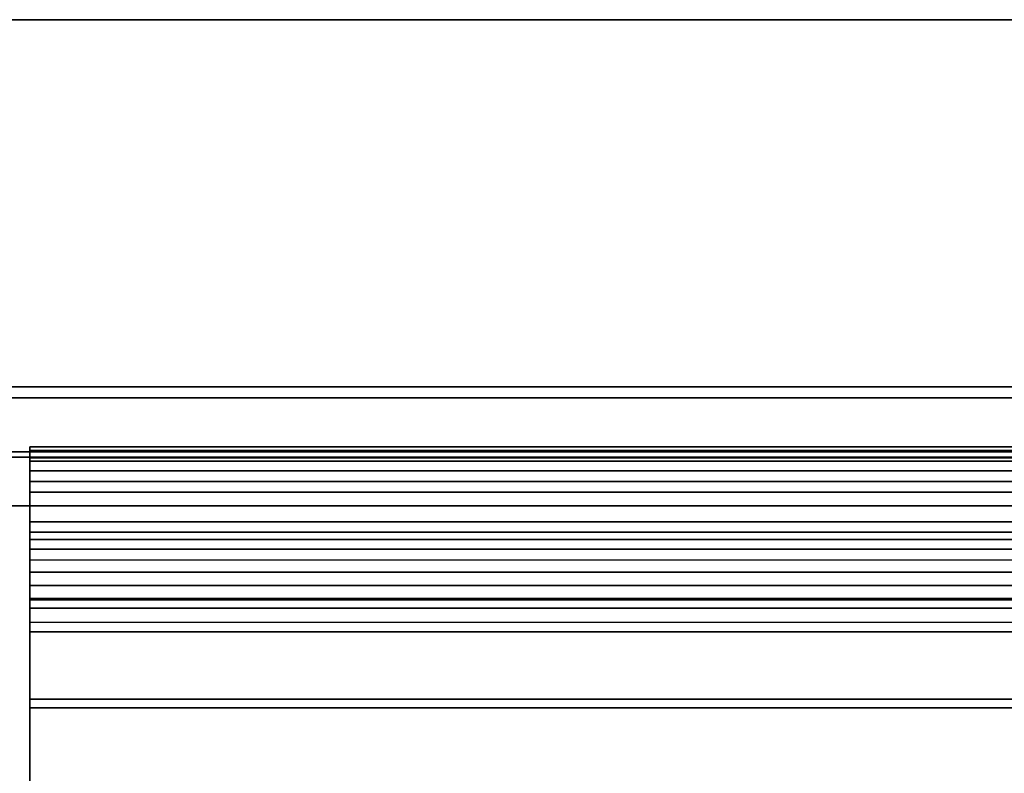
# Model space of a CAD drawing. Extents: x -163 to 163, y -14 to 21.
# Drawn here: x 15 to 33, y 7 to 21 of the extents above; entities that cross this region are included whole.
import ezdxf

# ---------------------------------------------------------------- set-up
doc = ezdxf.new("R2010")
doc.units = 0
for name, color, linetype in [('3D', 254, 'CONTINUOUS'), ('3D-BLACK', 250, 'CONTINUOUS'), ('3D-CART-BODY', 42, 'CONTINUOUS'), ('3D-CART-TRIM', 5, 'CONTINUOUS'), ('3D-FLAT', 7, 'CONTINUOUS'), ('3D-GLASS-EDGE', 251, 'CONTINUOUS'), ('3D-GLASS-FACE', 9, 'CONTINUOUS'), ('3D-NON', 7, 'CONTINUOUS')]:
    doc.layers.add(name, color=color, linetype=linetype)

msp = doc.modelspace()

# ---------------------------------------------------------------- linework, layer by layer
at = {"layer": '3D', "extrusion": (1, 0, 0)}
msp.add_arc((-9.262, 27.5, 15), 21.506, 27.1841, 91.3322, dxfattribs=at)
msp.add_arc((-9.262, 27.5, 15), 21.506, 27.1841, 91.3322, dxfattribs=at)
at = {"layer": '3D'}
for points in [[(49, 11.011, 34.675), (15, 11.011, 34.675), (15, 11.238, 34), (49, 11.238, 34)], [(49, 11.011, 34.675), (15, 11.011, 34.675), (15, 11.238, 34), (49, 11.238, 34)], [(49, 10.762, 35.343), (15, 10.762, 35.343), (15, 11.011, 34.675), (49, 11.011, 34.675)], [(49, 10.762, 35.343), (15, 10.762, 35.343), (15, 11.011, 34.675), (49, 11.011, 34.675)], [(49, 10.492, 36.002), (15, 10.492, 36.002), (15, 10.762, 35.343), (49, 10.762, 35.343)], [(49, 10.492, 36.002), (15, 10.492, 36.002), (15, 10.762, 35.343), (49, 10.762, 35.343)]]:
    msp.add_3dface(points, dxfattribs=at)
at = {"layer": '3D-BLACK', "invisible_edges": 15}
for points in [[(15, 14.257, 48.933), (15, 14.172, 50.45), (15, 11.869, 52.425), (15, 12.076, 51.193)], [(15, 14.239, 47.414), (15, 14.257, 48.933), (15, 12.076, 51.193), (15, 12.207, 49.95)], [(15, 14.257, 48.933), (15, 14.172, 50.45), (15, 11.869, 52.425), (15, 12.076, 51.193)], [(15, 14.239, 47.414), (15, 14.257, 48.933), (15, 12.076, 51.193), (15, 12.207, 49.95)], [(15, 14.118, 45.899), (15, 14.239, 47.414), (15, 12.207, 49.95), (15, 12.261, 48.701)], [(15, 14.118, 45.899), (15, 14.239, 47.414), (15, 12.207, 49.95), (15, 12.261, 48.701)], [(15, 14.172, 50.45), (15, 13.984, 51.958), (15, 11.586, 53.643), (15, 11.869, 52.425)], [(15, 14.172, 50.45), (15, 13.984, 51.958), (15, 11.586, 53.643), (15, 11.869, 52.425)], [(15, 13.895, 44.396), (15, 14.118, 45.899), (15, 12.261, 48.701), (15, 12.239, 47.452)], [(15, 13.895, 44.396), (15, 14.118, 45.899), (15, 12.261, 48.701), (15, 12.239, 47.452)], [(15, 13.984, 51.958), (15, 13.694, 53.45), (15, 11.23, 54.841), (15, 11.586, 53.643)], [(15, 13.984, 51.958), (15, 13.694, 53.45), (15, 11.23, 54.841), (15, 11.586, 53.643)], [(15, 13.57, 42.912), (15, 13.895, 44.396), (15, 12.239, 47.452), (15, 12.14, 46.206)], [(15, 13.57, 42.912), (15, 13.895, 44.396), (15, 12.239, 47.452), (15, 12.14, 46.206)], [(15, 13.694, 53.45), (15, 13.304, 54.918), (15, 10.801, 56.015), (15, 11.23, 54.841)], [(15, 13.694, 53.45), (15, 13.304, 54.918), (15, 10.801, 56.015), (15, 11.23, 54.841)], [(15, 13.145, 41.453), (15, 13.57, 42.912), (15, 12.14, 46.206), (15, 11.965, 44.968)], [(15, 13.145, 41.453), (15, 13.57, 42.912), (15, 12.14, 46.206), (15, 11.965, 44.968)], [(15, 13.304, 54.918), (15, 12.814, 56.357), (15, 10.301, 57.16), (15, 10.801, 56.015)], [(15, 13.304, 54.918), (15, 12.814, 56.357), (15, 10.301, 57.16), (15, 10.801, 56.015)], [(15, 12.622, 40.026), (15, 13.145, 41.453), (15, 11.965, 44.968), (15, 11.715, 43.744)], [(15, 12.622, 40.026), (15, 13.145, 41.453), (15, 11.965, 44.968), (15, 11.715, 43.744)], [(15, 12.814, 56.357), (15, 12.228, 57.759), (15, 9.731, 58.273), (15, 10.301, 57.16)], [(15, 12.814, 56.357), (15, 12.228, 57.759), (15, 9.731, 58.273), (15, 10.301, 57.16)], [(15, 12.003, 38.638), (15, 12.622, 40.026), (15, 11.715, 43.744), (15, 11.39, 42.537)], [(15, 12.003, 38.638), (15, 12.622, 40.026), (15, 11.715, 43.744), (15, 11.39, 42.537)], [(15, 12.228, 57.759), (15, 11.549, 59.118), (15, 9.095, 59.348), (15, 9.731, 58.273)], [(15, 12.228, 57.759), (15, 11.549, 59.118), (15, 9.095, 59.348), (15, 9.731, 58.273)], [(15, 11.291, 37.296), (15, 12.003, 38.638), (15, 11.39, 42.537), (15, 10.991, 41.352)], [(15, 11.291, 37.296), (15, 12.003, 38.638), (15, 11.39, 42.537), (15, 10.991, 41.352)], [(15, 11.549, 59.118), (15, 10.779, 60.428), (15, 8.393, 60.383), (15, 9.095, 59.348)], [(15, 11.549, 59.118), (15, 10.779, 60.428), (15, 8.393, 60.383), (15, 9.095, 59.348)], [(15, 10.49, 36.004), (15, 11.291, 37.296), (15, 10.991, 41.352), (15, 10.521, 40.194)], [(15, 10.49, 36.004), (15, 11.291, 37.296), (15, 10.991, 41.352), (15, 10.521, 40.194)], [(15, 10.779, 60.428), (15, 9.921, 61.682), (15, 7.63, 61.372), (15, 8.393, 60.383)], [(15, 10.779, 60.428), (15, 9.921, 61.682), (15, 7.63, 61.372), (15, 8.393, 60.383)], [(15, 9.841, 37.378), (15, 10.49, 36.004), (15, 10.521, 40.194), (15, 9.818, 41.228)], [(15, 9.841, 37.378), (15, 10.49, 36.004), (15, 10.521, 40.194), (15, 9.818, 41.228)], [(15, 9.921, 61.682), (15, 8.98, 62.876), (15, 6.807, 62.313), (15, 7.63, 61.372)], [(15, 9.921, 61.682), (15, 8.98, 62.876), (15, 6.807, 62.313), (15, 7.63, 61.372)], [(15, 9.095, 38.702), (15, 9.841, 37.378), (15, 9.818, 41.228), (15, 9.061, 42.223)], [(15, 9.095, 38.702), (15, 9.841, 37.378), (15, 9.818, 41.228), (15, 9.061, 42.223)], [(15, 8.259, 39.97), (15, 9.095, 38.702), (15, 9.061, 42.223), (15, 8.253, 43.176)], [(15, 8.259, 39.97), (15, 9.095, 38.702), (15, 9.061, 42.223), (15, 8.253, 43.176)], [(15, 8.98, 62.876), (15, 7.961, 64.002), (15, 5.928, 63.202), (15, 6.807, 62.313)], [(15, 8.98, 62.876), (15, 7.961, 64.002), (15, 5.928, 63.202), (15, 6.807, 62.313)], [(15, 7.334, 41.176), (15, 8.259, 39.97), (15, 8.253, 43.176), (15, 7.395, 44.085)], [(15, 7.334, 41.176), (15, 8.259, 39.97), (15, 8.253, 43.176), (15, 7.395, 44.085)], [(15, 7.961, 64.002), (15, 6.867, 65.057), (15, 4.996, 64.035), (15, 5.928, 63.202)], [(15, 7.961, 64.002), (15, 6.867, 65.057), (15, 4.996, 64.035), (15, 5.928, 63.202)], [(15, 6.327, 42.314), (15, 7.334, 41.176), (15, 7.395, 44.085), (15, 6.49, 44.947)], [(15, 6.327, 42.314), (15, 7.334, 41.176), (15, 7.395, 44.085), (15, 6.49, 44.947)]]:
    msp.add_3dface(points, dxfattribs=at)
at = {"layer": '3D-BLACK'}
for points in [[(2.1, 13.137, 5), (2.1, 13.137, 33), (59.9, 13.137, 33), (59.9, 13.137, 5)], [(2.1, -12.662, 5), (2.1, 13.137, 5), (59.9, 13.137, 5), (59.9, -12.662, 5)], [(2.1, 13.137, 5), (2.1, 13.137, 33), (59.9, 13.137, 33), (59.9, 13.137, 5)], [(2.1, -12.662, 5), (2.1, 13.137, 5), (59.9, 13.137, 5), (59.9, -12.662, 5)]]:
    msp.add_3dface(points, dxfattribs=at)
at = {"layer": '3D-CART-BODY'}
msp.add_3dface([(58.5, 13.238, 5.25), (58.5, 13.238, 33), (3.5, 13.238, 33), (3.5, 13.238, 5.25)], dxfattribs=at)
msp.add_3dface([(58.5, 13.238, 5.25), (58.5, 13.238, 33), (3.5, 13.238, 33), (3.5, 13.238, 5.25)], dxfattribs=at)
at = {"layer": '3D-CART-TRIM'}
msp.add_3dface([(58.5, 13.238, 5), (58.5, 13.238, 5.25), (3.5, 13.238, 5.25), (3.5, 13.238, 5)], dxfattribs=at)
msp.add_3dface([(58.5, 13.238, 5), (58.5, 13.238, 5.25), (3.5, 13.238, 5.25), (3.5, 13.238, 5)], dxfattribs=at)
at = {"layer": '3D-FLAT'}
for points in [[(1.1, 14.438, 34), (60.9, 14.438, 34), (60.9, 21.238, 34), (1.1, 21.238, 34)], [(1.1, 14.438, 33), (60.9, 14.438, 33), (60.9, 21.238, 33), (1.1, 21.238, 33)], [(1.1, 14.438, 34), (60.9, 14.438, 34), (60.9, 21.238, 34), (1.1, 21.238, 34)], [(1.1, 14.438, 33), (60.9, 14.438, 33), (60.9, 21.238, 33), (1.1, 21.238, 33)], [(57, -11.762, 6), (5, -11.762, 6), (5, 12.238, 6), (57, 12.238, 6)], [(57, -11.762, 6), (5, -11.762, 6), (5, 12.238, 6), (57, 12.238, 6)]]:
    msp.add_3dface(points, dxfattribs=at)
at = {"layer": '3D-FLAT', "invisible_edges": 15}
msp.add_3dface([(1.1, -13.762, 34), (60.9, -13.762, 34), (60.9, 14.238, 34), (1.1, 14.238, 34)], dxfattribs=at)
msp.add_3dface([(1.1, -13.762, 34), (60.9, -13.762, 34), (60.9, 14.238, 34), (1.1, 14.238, 34)], dxfattribs=at)
at = {"layer": '3D-GLASS-EDGE'}
for points in [[(15, 13.128, 49.654), (15, 13.328, 49.665), (47, 13.328, 49.665), (47, 13.128, 49.654)], [(15, 13.128, 49.654), (15, 13.328, 49.665), (15, 12.884, 52.948), (15, 12.688, 52.906)], [(15, 13.062, 46.373), (15, 13.262, 46.353), (15, 13.328, 49.665), (15, 13.128, 49.654)], [(15, 13.128, 49.654), (15, 13.328, 49.665), (47, 13.328, 49.665), (47, 13.128, 49.654)], [(15, 13.128, 49.654), (15, 13.328, 49.665), (15, 12.884, 52.948), (15, 12.688, 52.906)], [(15, 13.062, 46.373), (15, 13.262, 46.353), (15, 13.328, 49.665), (15, 13.128, 49.654)], [(15, 13.062, 46.373), (15, 13.262, 46.353), (47, 13.262, 46.353), (47, 13.062, 46.373)], [(15, 12.493, 43.141), (15, 12.687, 43.091), (15, 13.262, 46.353), (15, 13.062, 46.373)], [(15, 13.062, 46.373), (15, 13.262, 46.353), (47, 13.262, 46.353), (47, 13.062, 46.373)], [(15, 12.493, 43.141), (15, 12.687, 43.091), (15, 13.262, 46.353), (15, 13.062, 46.373)], [(15, 12.688, 52.906), (15, 12.884, 52.948), (47, 12.884, 52.948), (47, 12.688, 52.906)], [(15, 12.688, 52.906), (15, 12.884, 52.948), (15, 11.94, 56.123), (15, 11.753, 56.051)], [(15, 12.688, 52.906), (15, 12.884, 52.948), (47, 12.884, 52.948), (47, 12.688, 52.906)], [(15, 12.688, 52.906), (15, 12.884, 52.948), (15, 11.94, 56.123), (15, 11.753, 56.051)], [(15, 12.493, 43.141), (15, 12.687, 43.091), (47, 12.687, 43.091), (47, 12.493, 43.141)], [(15, 11.433, 40.036), (15, 11.617, 39.956), (15, 12.687, 43.091), (15, 12.493, 43.141)], [(15, 12.493, 43.141), (15, 12.687, 43.091), (47, 12.687, 43.091), (47, 12.493, 43.141)], [(15, 11.433, 40.036), (15, 11.617, 39.956), (15, 12.687, 43.091), (15, 12.493, 43.141)], [(15, 11.753, 56.051), (15, 11.94, 56.123), (47, 11.94, 56.123), (47, 11.753, 56.051)], [(15, 11.753, 56.051), (15, 11.94, 56.123), (15, 10.52, 59.115), (15, 10.346, 59.016)], [(15, 11.753, 56.051), (15, 11.94, 56.123), (47, 11.94, 56.123), (47, 11.753, 56.051)], [(15, 11.753, 56.051), (15, 11.94, 56.123), (15, 10.52, 59.115), (15, 10.346, 59.016)], [(15, 11.433, 40.036), (15, 11.617, 39.956), (47, 11.617, 39.956), (47, 11.433, 40.036)], [(15, 9.905, 37.123), (15, 10.082, 37.03), (15, 11.617, 39.956), (15, 11.433, 40.036)], [(15, 11.433, 40.036), (15, 11.617, 39.956), (47, 11.617, 39.956), (47, 11.433, 40.036)], [(15, 9.905, 37.123), (15, 10.082, 37.03), (15, 11.617, 39.956), (15, 11.433, 40.036)], [(15, 10.346, 59.016), (15, 10.52, 59.115), (47, 10.52, 59.115), (47, 10.346, 59.016)], [(15, 10.346, 59.016), (15, 10.52, 59.115), (15, 8.656, 61.854), (15, 8.499, 61.728)], [(15, 10.346, 59.016), (15, 10.52, 59.115), (47, 10.52, 59.115), (47, 10.346, 59.016)], [(15, 10.346, 59.016), (15, 10.52, 59.115), (15, 8.656, 61.854), (15, 8.499, 61.728)], [(15, 9.905, 37.123), (15, 10.082, 37.03), (47, 10.082, 37.03), (47, 9.905, 37.123)], [(15, 9.905, 37.123), (15, 10.082, 37.03), (47, 10.082, 37.03), (47, 9.905, 37.123)], [(15, 8.499, 61.728), (15, 8.656, 61.854), (47, 8.656, 61.854), (47, 8.499, 61.728)], [(15, 8.499, 61.728), (15, 8.656, 61.854), (15, 6.393, 64.273), (15, 6.258, 64.125)], [(15, 8.499, 61.728), (15, 8.656, 61.854), (47, 8.656, 61.854), (47, 8.499, 61.728)], [(15, 8.499, 61.728), (15, 8.656, 61.854), (15, 6.393, 64.273), (15, 6.258, 64.125)]]:
    msp.add_3dface(points, dxfattribs=at)
at = {"layer": '3D-GLASS-FACE'}
for points in [[(15, 13.328, 49.665), (47, 13.328, 49.665), (47, 12.884, 52.948), (15, 12.884, 52.948)], [(15, 13.262, 46.353), (47, 13.262, 46.353), (47, 13.328, 49.665), (15, 13.328, 49.665)], [(15, 13.328, 49.665), (47, 13.328, 49.665), (47, 12.884, 52.948), (15, 12.884, 52.948)], [(15, 13.262, 46.353), (47, 13.262, 46.353), (47, 13.328, 49.665), (15, 13.328, 49.665)], [(15, 12.687, 43.091), (47, 12.687, 43.091), (47, 13.262, 46.353), (15, 13.262, 46.353)], [(15, 12.687, 43.091), (47, 12.687, 43.091), (47, 13.262, 46.353), (15, 13.262, 46.353)], [(15, 13.128, 49.654), (47, 13.128, 49.654), (47, 12.688, 52.906), (15, 12.688, 52.906)], [(15, 13.062, 46.373), (47, 13.062, 46.373), (47, 13.128, 49.654), (15, 13.128, 49.654)], [(15, 13.128, 49.654), (47, 13.128, 49.654), (47, 12.688, 52.906), (15, 12.688, 52.906)], [(15, 13.062, 46.373), (47, 13.062, 46.373), (47, 13.128, 49.654), (15, 13.128, 49.654)], [(15, 12.493, 43.141), (47, 12.493, 43.141), (47, 13.062, 46.373), (15, 13.062, 46.373)], [(15, 12.493, 43.141), (47, 12.493, 43.141), (47, 13.062, 46.373), (15, 13.062, 46.373)], [(15, 12.884, 52.948), (47, 12.884, 52.948), (47, 11.94, 56.123), (15, 11.94, 56.123)], [(15, 12.884, 52.948), (47, 12.884, 52.948), (47, 11.94, 56.123), (15, 11.94, 56.123)], [(15, 12.688, 52.906), (47, 12.688, 52.906), (47, 11.753, 56.051), (15, 11.753, 56.051)], [(15, 12.688, 52.906), (47, 12.688, 52.906), (47, 11.753, 56.051), (15, 11.753, 56.051)], [(15, 11.617, 39.956), (47, 11.617, 39.956), (47, 12.687, 43.091), (15, 12.687, 43.091)], [(15, 11.617, 39.956), (47, 11.617, 39.956), (47, 12.687, 43.091), (15, 12.687, 43.091)], [(15, 11.433, 40.036), (47, 11.433, 40.036), (47, 12.493, 43.141), (15, 12.493, 43.141)], [(15, 11.433, 40.036), (47, 11.433, 40.036), (47, 12.493, 43.141), (15, 12.493, 43.141)], [(15, 11.94, 56.123), (47, 11.94, 56.123), (47, 10.52, 59.115), (15, 10.52, 59.115)], [(15, 11.94, 56.123), (47, 11.94, 56.123), (47, 10.52, 59.115), (15, 10.52, 59.115)], [(15, 11.753, 56.051), (47, 11.753, 56.051), (47, 10.346, 59.016), (15, 10.346, 59.016)], [(15, 11.753, 56.051), (47, 11.753, 56.051), (47, 10.346, 59.016), (15, 10.346, 59.016)], [(15, 10.082, 37.03), (47, 10.082, 37.03), (47, 11.617, 39.956), (15, 11.617, 39.956)], [(15, 10.082, 37.03), (47, 10.082, 37.03), (47, 11.617, 39.956), (15, 11.617, 39.956)], [(15, 9.905, 37.123), (47, 9.905, 37.123), (47, 11.433, 40.036), (15, 11.433, 40.036)], [(15, 9.905, 37.123), (47, 9.905, 37.123), (47, 11.433, 40.036), (15, 11.433, 40.036)], [(15, 10.52, 59.115), (47, 10.52, 59.115), (47, 8.656, 61.854), (15, 8.656, 61.854)], [(15, 10.52, 59.115), (47, 10.52, 59.115), (47, 8.656, 61.854), (15, 8.656, 61.854)], [(15, 10.346, 59.016), (47, 10.346, 59.016), (47, 8.499, 61.728), (15, 8.499, 61.728)], [(15, 10.346, 59.016), (47, 10.346, 59.016), (47, 8.499, 61.728), (15, 8.499, 61.728)], [(15, 8.656, 61.854), (47, 8.656, 61.854), (47, 6.393, 64.273), (15, 6.393, 64.273)], [(15, 8.656, 61.854), (47, 8.656, 61.854), (47, 6.393, 64.273), (15, 6.393, 64.273)], [(15, 8.499, 61.728), (47, 8.499, 61.728), (47, 6.258, 64.125), (15, 6.258, 64.125)], [(15, 8.499, 61.728), (47, 8.499, 61.728), (47, 6.258, 64.125), (15, 6.258, 64.125)]]:
    msp.add_3dface(points, dxfattribs=at)
at = {"layer": '3D-NON'}
for points in [[(1.1, 21.238, 33), (60.9, 21.238, 33), (60.9, 21.238, 34), (1.1, 21.238, 34)], [(1.1, 21.238, 33), (60.9, 21.238, 33), (60.9, 21.238, 34), (1.1, 21.238, 34)], [(1.1, 14.438, 33), (60.9, 14.438, 33), (60.9, 14.438, 34), (1.1, 14.438, 34)], [(1.1, 14.438, 33), (60.9, 14.438, 33), (60.9, 14.438, 34), (1.1, 14.438, 34)], [(60.9, 14.238, 34), (60.9, 14.238, 33), (1.1, 14.238, 33), (1.1, 14.238, 34)], [(60.9, 14.238, 34), (60.9, 14.238, 33), (1.1, 14.238, 33), (1.1, 14.238, 34)], [(57, 12.238, 6), (57, 12.238, 7), (5, 12.238, 7), (5, 12.238, 6)], [(57, 12.238, 6), (57, 12.238, 7), (5, 12.238, 7), (5, 12.238, 6)]]:
    msp.add_3dface(points, dxfattribs=at)

doc.saveas('drawing.dxf')
